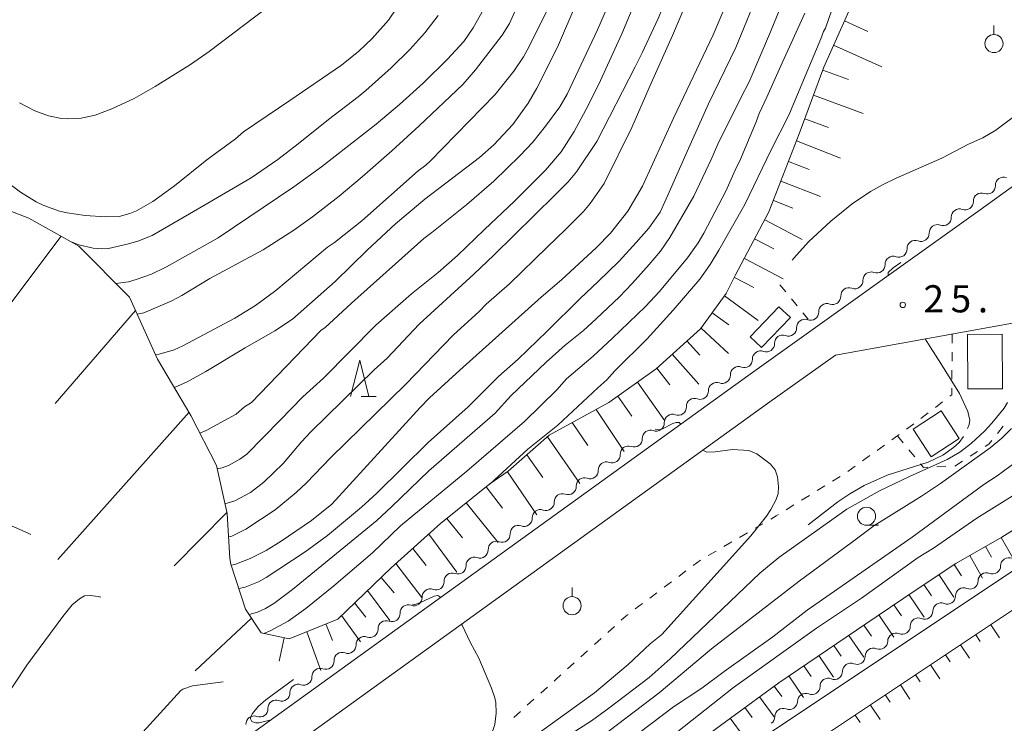
# Model space of a CAD drawing. Units: millimetres. Extents: x -81927 to -80000, y 30000 to 31500.
# Drawn here: x -80623 to -80487, y 31311 to 31408 of the extents above; entities that cross this region are included whole.
import ezdxf

# ---------------------------------------------------------------- set-up
doc = ezdxf.new("R2010")
doc.units = ezdxf.units.MM
for name, color, linetype, lineweight in [('210100_道路縁（街区線）', 7, 'Continuous', 15), ('300100_普通建物', 7, 'Continuous', 15), ('510200_一条河川、細流', 7, 'Continuous', 15), ('610111_人工斜面(上)', 7, 'Continuous', 9), ('610199_人工斜面(中)', 7, 'Continuous', 9), ('630100_植生界', 7, 'Continuous', 9), ('631900_果樹園', 7, 'Continuous', 9), ('633100_広葉樹林', 7, 'Continuous', 9), ('633200_針葉樹林', 7, 'Continuous', 9), ('710100_等高線（計曲線）', 7, 'Continuous', 20), ('710200_等高線（主曲線）', 7, 'Continuous', 9), ('710300_等高線（補助曲線）', 7, 'Continuous', 9), ('731200_図化機測定による標高点', 7, 'Continuous', 20), ('731207_図化機測定による標高点（注記）', 7, 'Continuous', 20)]:
    doc.layers.add(name, color=color, linetype=linetype, lineweight=lineweight)
doc.styles.add('Style-WORKING', font='txt')

msp = doc.modelspace()

# ---------------------------------------------------------------- linework, layer by layer
at = {"layer": '210100_道路縁（街区線）', "flags": 128}
for points in [[(-80657.54, 31261.5), (-80655.7, 31262.83), (-80522.29, 31359.07), (-80490.18, 31382), (-80443.87, 31415.47), (-80443.78, 31415.52)], [(-80373.5, 31388.03), (-80435.04, 31376.18), (-80464.75, 31370.15), (-80491.86, 31365.26), (-80510.18, 31361.94)], [(-80373.04, 31385.55), (-80376.33, 31384.56), (-80387.12, 31380.17), (-80413.04, 31368.54), (-80456.39, 31350.94), (-80460.85, 31348.59), (-80466.35, 31345.08), (-80470.96, 31341.97), (-80520.48, 31308.91), (-80547.72, 31291.66), (-80561.68, 31283.97), (-80566.46, 31281.13), (-80571, 31278.82), (-80575.72, 31276.84), (-80580.95, 31275.6), (-80588.99, 31274.11), (-80596.04, 31272.65), (-80601.93, 31271.15), (-80606.88, 31269.25), (-80611.13, 31266.45), (-80613.82, 31263.8), (-80616.03, 31261.16), (-80659.52, 31198.34)], [(-80374.83, 31380.32), (-80385.35, 31376.03), (-80411.27, 31364.4), (-80454.49, 31346.85), (-80458.58, 31344.69), (-80463.88, 31341.31), (-80468.46, 31338.23), (-80518.02, 31305.14), (-80545.43, 31287.79), (-80559.45, 31280.07), (-80564.28, 31277.19), (-80569.11, 31274.74), (-80574.32, 31272.54), (-80580.02, 31271.2), (-80588.12, 31269.69), (-80595.03, 31268.26), (-80600.56, 31266.86), (-80604.81, 31265.22), (-80608.28, 31262.94), (-80610.51, 31260.74), (-80612.45, 31258.43), (-80655.82, 31195.78)], [(-80600.85, 31296.6), (-80519.55, 31355.25), (-80510.18, 31361.94)]]:
    msp.add_lwpolyline(points, dxfattribs=at)
at = {"layer": '300100_普通建物', "flags": 128}
for points in [[(-80517.97, 31368.63), (-80521.95, 31364.49), (-80520.38, 31362.98), (-80516.4, 31367.13), (-80517.97, 31368.63)], [(-80491.89, 31357.27), (-80491.95, 31364.81), (-80487.14, 31364.85), (-80487.08, 31357.3), (-80491.89, 31357.27)], [(-80495.58, 31354.25), (-80499.45, 31351.71), (-80496.94, 31347.88), (-80493.07, 31350.43), (-80495.58, 31354.25)]]:
    msp.add_lwpolyline(points, dxfattribs=at)
at = {"layer": '510200_一条河川、細流', "extrusion": (0, 0, -1)}
for centre, start, end in [((80486.955128, 31385.41156), 357.976357, 54.146718), ((80486.955128, 31385.41156), 54.146718, 110.317079), ((80489.994619, 31383.209304), 358.290273, 54.460634), ((80489.994576, 31383.215141), 54.146718, 110.317079), ((80493.046055, 31381.029571), 54.460634, 110.630995), ((80493.046055, 31381.029571), 358.290273, 54.460634), ((80496.097492, 31378.849838), 358.290273, 54.460634), ((80496.097492, 31378.849838), 54.460634, 110.630995), ((80499.148928, 31376.670105), 358.290273, 54.460634), ((80499.148928, 31376.670105), 54.460634, 110.630995), ((80502.200364, 31374.490372), 358.290273, 54.460634), ((80502.200364, 31374.490372), 54.460634, 110.630995), ((80505.2518, 31372.310638), 358.290273, 54.460634), ((80505.2518, 31372.310638), 54.460634, 110.630995), ((80508.303237, 31370.130905), 54.460634, 110.630995), ((80508.303237, 31370.130905), 358.290273, 54.460634), ((80511.354673, 31367.951172), 358.290273, 54.460634), ((80511.354673, 31367.951172), 54.460634, 110.630995), ((80514.406109, 31365.771439), 358.290273, 54.460634), ((80514.406109, 31365.771439), 54.460634, 110.630995), ((80517.457546, 31363.591706), 358.290273, 54.460634), ((80517.457546, 31363.591706), 54.460634, 110.630995), ((80520.508982, 31361.411973), 358.290273, 54.460634), ((80520.508982, 31361.411973), 54.460634, 110.630995), ((80523.560418, 31359.23224), 54.460634, 110.630995), ((80523.555527, 31359.230401), 358.025554, 54.195915), ((80526.59686, 31357.036593), 358.025554, 54.195915), ((80526.59686, 31357.036593), 54.195915, 110.366276), ((80529.638193, 31354.842785), 358.025554, 54.195915), ((80529.638193, 31354.842785), 54.195915, 110.366276), ((80532.679526, 31352.648977), 54.195915, 110.366276), ((80532.679526, 31352.648977), 358.025554, 54.195915), ((80535.720858, 31350.455168), 358.025554, 54.195915), ((80535.720858, 31350.455168), 54.195915, 110.366276), ((80538.762191, 31348.26136), 358.025554, 54.195915), ((80538.762191, 31348.26136), 54.195915, 110.366276), ((80541.803524, 31346.067552), 358.025554, 54.195915), ((80541.803524, 31346.067552), 54.195915, 110.366276), ((80544.844857, 31343.873744), 358.025554, 54.195915), ((80544.844857, 31343.873744), 54.195915, 110.366276), ((80547.88619, 31341.679936), 54.195915, 110.366276), ((80547.88619, 31341.679936), 358.025554, 54.195915), ((80550.927523, 31339.486128), 358.025554, 54.195915), ((80550.927523, 31339.486128), 54.195915, 110.366276), ((80553.968856, 31337.29232), 358.025554, 54.195915), ((80553.968856, 31337.29232), 54.195915, 110.366276), ((80557.010189, 31335.098512), 358.025554, 54.195915), ((80557.010189, 31335.098512), 54.195915, 110.366276), ((80560.051522, 31332.904703), 358.025554, 54.195915), ((80560.051522, 31332.904703), 54.195915, 110.366276), ((80563.092855, 31330.710895), 54.195915, 110.366276), ((80488.483191, 31332.836098), 236.269884, 292.440245), ((80488.483191, 31332.836098), 180.099523, 236.269884), ((80563.092855, 31330.710895), 358.025554, 54.195915), ((80491.601925, 31330.753792), 180.099523, 236.269884), ((80566.134188, 31328.517087), 358.025554, 54.195915), ((80566.134188, 31328.517087), 54.195915, 110.366276), ((80491.601925, 31330.753792), 236.269884, 292.440245), ((80494.720659, 31328.671486), 180.099523, 236.269884), ((80569.175521, 31326.323279), 358.025554, 54.195915), ((80569.175521, 31326.323279), 54.195915, 110.366276), ((80497.839392, 31326.589179), 180.099523, 236.269884), ((80494.720659, 31328.671486), 236.269884, 292.440245), ((80572.216853, 31324.129471), 54.195915, 110.366276), ((80497.839392, 31326.589179), 236.269884, 292.440245), ((80572.216853, 31324.129471), 358.025554, 54.195915), ((80500.958126, 31324.506873), 180.099523, 236.269884), ((80575.258186, 31321.935663), 358.025554, 54.195915), ((80575.258186, 31321.935663), 54.195915, 110.366276), ((80504.07686, 31322.424567), 180.099523, 236.269884), ((80500.958126, 31324.506873), 236.269884, 292.440245), ((80504.07686, 31322.424567), 236.269884, 292.440245), ((80578.299519, 31319.741855), 358.025554, 54.195915), ((80578.299519, 31319.741855), 54.195915, 110.366276), ((80507.195594, 31320.342261), 180.099523, 236.269884), ((80581.340852, 31317.548047), 358.025554, 54.195915), ((80581.340852, 31317.548047), 54.195915, 110.366276), ((80507.195594, 31320.342261), 236.269884, 292.440245), ((80510.314328, 31318.259955), 236.269884, 292.440245), ((80510.314328, 31318.259955), 180.099523, 236.269884), ((80584.382185, 31315.354238), 358.025554, 54.195915), ((80584.382185, 31315.354238), 54.195915, 110.366276), ((80513.433062, 31316.177649), 180.099523, 236.269884), ((80587.423518, 31313.16043), 54.195915, 110.366276), ((80513.433062, 31316.177649), 236.269884, 292.440245), ((80587.423518, 31313.16043), 358.025554, 54.195915), ((80516.551796, 31314.095343), 236.269884, 292.440245), ((80516.551796, 31314.095343), 180.099523, 236.269884), ((80590.464851, 31310.966622), 358.025554, 54.195915), ((80590.464851, 31310.966622), 54.195915, 110.366276), ((80519.67053, 31312.013036), 180.099523, 236.269884)]:
    msp.add_arc(centre, 1.127969, start, end, dxfattribs=at)
at = {"layer": '510200_一条河川、細流'}
for centre, start, end in [((-80489.211568, 31385.332833), 249.733674, 1.97289), ((-80492.251456, 31383.142941), 249.419758, 1.658975), ((-80495.302893, 31380.963208), 249.419758, 1.658975), ((-80498.354329, 31378.783474), 249.419758, 1.658975), ((-80501.405765, 31376.603741), 249.419758, 1.658975), ((-80504.457201, 31374.424008), 249.419758, 1.658975), ((-80507.508638, 31372.244275), 249.419758, 1.658975), ((-80510.560074, 31370.064542), 249.419758, 1.658975), ((-80513.61151, 31367.884809), 249.419758, 1.658975), ((-80516.662947, 31365.705075), 249.419758, 1.658975), ((-80519.714383, 31363.525342), 249.419758, 1.658975), ((-80522.765819, 31361.345609), 249.419758, 1.658975), ((-80525.812033, 31359.153611), 249.684477, 1.923693), ((-80528.853366, 31356.959803), 249.684477, 1.923693), ((-80531.894699, 31354.765995), 249.684477, 1.923693), ((-80534.936032, 31352.572187), 249.684477, 1.923693), ((-80537.977365, 31350.378378), 249.684477, 1.923693), ((-80541.018698, 31348.18457), 249.684477, 1.923693), ((-80544.060031, 31345.990762), 249.684477, 1.923693), ((-80547.101364, 31343.796954), 249.684477, 1.923693), ((-80550.142697, 31341.603146), 249.684477, 1.923693), ((-80553.18403, 31339.409338), 249.684477, 1.923693), ((-80556.225363, 31337.21553), 249.684477, 1.923693), ((-80559.266695, 31335.021722), 249.684477, 1.923693), ((-80486.225383, 31332.831175), 67.610507, 179.849724), ((-80562.308028, 31332.827913), 249.684477, 1.923693), ((-80489.344117, 31330.748869), 67.610507, 179.849724), ((-80565.349361, 31330.634105), 249.684477, 1.923693), ((-80492.462851, 31328.666563), 67.610507, 179.849724), ((-80568.390694, 31328.440297), 249.684477, 1.923693), ((-80495.581585, 31326.584257), 67.610507, 179.849724), ((-80571.432027, 31326.246489), 249.684477, 1.923693), ((-80498.700319, 31324.501951), 67.610507, 179.849724), ((-80574.47336, 31324.052681), 249.684477, 1.923693), ((-80501.819053, 31322.419644), 67.610507, 179.849724), ((-80577.514693, 31321.858873), 249.684477, 1.923693), ((-80504.937787, 31320.337338), 67.610507, 179.849724), ((-80580.556026, 31319.665065), 249.684477, 1.923693), ((-80508.056521, 31318.255032), 67.610507, 179.849724), ((-80583.597359, 31317.471257), 249.684477, 1.923693), ((-80511.175254, 31316.172726), 67.610507, 179.849724), ((-80586.638692, 31315.277448), 249.684477, 1.923693), ((-80514.293988, 31314.09042), 67.610507, 179.849724), ((-80589.680025, 31313.08364), 249.684477, 1.923693), ((-80517.412722, 31312.008114), 67.610507, 179.849724)]:
    msp.add_arc(centre, 1.129844, start, end, dxfattribs=at)
at = {"layer": '610111_人工斜面(上)', "flags": 128}
for points in [[(-80627.94, 31383.31), (-80621.58, 31380.88), (-80614.68, 31377.02), (-80607.69, 31369.95), (-80603.82, 31361.37), (-80599.18, 31353.6), (-80595.68, 31346.68), (-80594.19, 31340.05), (-80593.8, 31333.86), (-80593.69, 31333.06), (-80591.63, 31326.84), (-80589.5, 31323.58), (-80585.6, 31322.75), (-80578.88, 31325.47), (-80571.54, 31332.55), (-80564.71, 31338.69), (-80557.89, 31344.17), (-80555.38, 31345.89), (-80549.71, 31350.87), (-80541.47, 31355.38), (-80534.94, 31360.06), (-80528.81, 31365.59), (-80525.25, 31370.46), (-80524, 31372.93), (-80519.36, 31381.73), (-80515.16, 31392.53), (-80511.78, 31401.74), (-80506.92, 31412.59)], [(-80586.61, 31229.28), (-80607.45, 31263.48), (-80604.81, 31265.22), (-80600.56, 31266.86), (-80595.03, 31268.26), (-80588.12, 31269.69), (-80580.02, 31271.2), (-80574.32, 31272.54), (-80569.11, 31274.74), (-80564.28, 31277.19), (-80559.45, 31280.07), (-80545.43, 31287.79), (-80518.02, 31305.14), (-80468.46, 31338.23), (-80463.88, 31341.31), (-80458.58, 31344.69), (-80454.49, 31346.85), (-80411.27, 31364.4), (-80385.35, 31376.03), (-80374.83, 31380.32)], [(-80590.46, 31277.1), (-80588.43, 31277.53), (-80583.03, 31278.71), (-80575.74, 31280.76), (-80569.01, 31284.38), (-80563.68, 31287.88), (-80559.54, 31290.9), (-80554.09, 31294.09), (-80552.11, 31295.13), (-80545.49, 31298.38), (-80537.71, 31302.83), (-80530.88, 31307.24), (-80524.65, 31311.8), (-80518.01, 31316.66), (-80505.98, 31324.82), (-80499.04, 31329.52), (-80493.55, 31333.16), (-80487.19, 31336.81), (-80481.2, 31340.51)]]:
    msp.add_lwpolyline(points, dxfattribs=at)
at = {"layer": '610199_人工斜面(中)', "flags": 128}
for points in [[(-80508.92, 31408.12), (-80505.7, 31406.67)], [(-80510.42, 31404.78), (-80503.75, 31401.77)], [(-80511.93, 31401.32), (-80508.38, 31400.01)], [(-80513.2, 31397.88), (-80506.33, 31395.31)], [(-80514.4, 31394.61), (-80511.13, 31393.41)], [(-80515.54, 31391.56), (-80509.49, 31389.15)], [(-80516.65, 31388.71), (-80513.8, 31387.61)], [(-80517.71, 31385.99), (-80512.25, 31383.87)], [(-80518.75, 31383.29), (-80516.06, 31382.24)], [(-80519.94, 31380.63), (-80514.77, 31377.9)], [(-80617.1, 31378.37), (-80637.42, 31351.41)], [(-80521.33, 31377.99), (-80518.7, 31376.61)], [(-80522.74, 31375.31), (-80517.38, 31372.49)], [(-80524.13, 31372.66), (-80521.46, 31371.3)], [(-80525.5, 31370.12), (-80520.84, 31366.72)], [(-80606.86, 31368.12), (-80617.96, 31355.25)], [(-80527.19, 31367.81), (-80524.88, 31366.11)], [(-80528.74, 31365.68), (-80524.92, 31362.18)], [(-80530.68, 31363.9), (-80528.92, 31361.95)], [(-80532.72, 31362.06), (-80529.05, 31357.95)], [(-80534.86, 31360.13), (-80533.05, 31357.84)], [(-80537.51, 31358.21), (-80533.74, 31352.88)], [(-80540.24, 31356.26), (-80538.29, 31353.53)], [(-80599.45, 31354.05), (-80617.58, 31333.73)], [(-80543.23, 31354.42), (-80539.34, 31348.62)], [(-80546.53, 31352.62), (-80544.35, 31349.46)], [(-80549.95, 31350.66), (-80545.49, 31344.19)], [(-80552.78, 31348.18), (-80550.57, 31345.06)], [(-80555.48, 31345.82), (-80551.43, 31339.9)], [(-80558.43, 31343.74), (-80556.17, 31340.78)], [(-80561.17, 31341.54), (-80556.77, 31336.05)], [(-80594.22, 31340.18), (-80601.52, 31332.84)], [(-80563.84, 31339.39), (-80561.7, 31336.72)], [(-80566.33, 31337.23), (-80562.45, 31331.95)], [(-80487.29, 31336.75), (-80485.69, 31333.94)], [(-80568.54, 31335.25), (-80566.7, 31332.86)], [(-80489.46, 31335.51), (-80488.62, 31334.03)], [(-80491.63, 31334.26), (-80489.86, 31331.15)], [(-80570.87, 31333.16), (-80567.3, 31328.45)], [(-80493.79, 31333), (-80492.76, 31331.45)], [(-80572.9, 31331.24), (-80571.14, 31329.08)], [(-80495.87, 31331.62), (-80493.81, 31328.52)], [(-80574.78, 31329.43), (-80571.72, 31325.26)], [(-80497.96, 31330.24), (-80496.92, 31328.68)], [(-80500.03, 31328.85), (-80497.94, 31325.76)], [(-80576.58, 31327.7), (-80575.05, 31325.76)], [(-80502.1, 31327.44), (-80501.06, 31325.91)], [(-80590.83, 31325.62), (-80598.59, 31318.32)], [(-80578.38, 31325.96), (-80575.76, 31322.35)], [(-80504.17, 31326.04), (-80502.1, 31322.99)], [(-80583.18, 31323.73), (-80581.27, 31318.37)], [(-80580.55, 31324.8), (-80579.62, 31322.51)], [(-80506.24, 31324.64), (-80505.21, 31323.12)], [(-80488.72, 31324.7), (-80487.51, 31322.89)], [(-80586.31, 31322.9), (-80587.01, 31319.64)], [(-80508.31, 31323.23), (-80506.26, 31320.21)], [(-80490.8, 31323.31), (-80490.19, 31322.4)], [(-80510.38, 31321.83), (-80509.36, 31320.33)], [(-80492.88, 31321.93), (-80491.64, 31320.07)], [(-80512.45, 31320.43), (-80510.42, 31317.43)], [(-80494.96, 31320.54), (-80494.33, 31319.59)], [(-80514.52, 31319.03), (-80513.51, 31317.54)], [(-80497.04, 31319.15), (-80495.76, 31317.24)], [(-80516.59, 31317.63), (-80514.58, 31314.65)], [(-80499.12, 31317.76), (-80498.47, 31316.79)], [(-80518.64, 31316.2), (-80517.59, 31314.77)], [(-80501.2, 31316.37), (-80499.89, 31314.41)], [(-80520.66, 31314.72), (-80518.63, 31311.95)], [(-80503.27, 31314.98), (-80502.61, 31313.99)], [(-80522.67, 31313.24), (-80521.69, 31311.9)], [(-80505.35, 31313.6), (-80504.01, 31311.58)], [(-80524.69, 31311.77), (-80522.83, 31309.2)], [(-80507.43, 31312.21), (-80506.75, 31311.19)]]:
    msp.add_lwpolyline(points, dxfattribs=at)
at = {"layer": '630100_植生界'}
for p, q in [((-80517.84, 31371.64), (-80517.044, 31370.676)), ((-80516.249, 31369.712), (-80515.453, 31368.748)), ((-80514.657, 31367.784), (-80513.92, 31366.89)), ((-80494.05, 31364.86), (-80494.057, 31363.61)), ((-80494.065, 31362.36), (-80494.072, 31361.11)), ((-80494.08, 31359.86), (-80494.087, 31358.61)), ((-80495.384, 31355.492), (-80496.375, 31354.73)), ((-80497.365, 31353.968), (-80498.356, 31353.206)), ((-80501.371, 31350.977), (-80502.385, 31350.246)), ((-80487.798, 31351.133), (-80487.02, 31352.111)), ((-80501.6, 31350.81), (-80500.809, 31349.842)), ((-80503.4, 31349.516), (-80504.414, 31348.785)), ((-80500.017, 31348.875), (-80499.226, 31347.907)), ((-80491.586, 31347.963), (-80490.537, 31348.643)), ((-80505.428, 31348.054), (-80506.443, 31347.324)), ((-80507.457, 31346.593), (-80508.471, 31345.863)), ((-80496.183, 31346.5), (-80494.934, 31346.555)), ((-80509.528, 31345.195), (-80510.59, 31344.536)), ((-80511.652, 31343.878), (-80512.715, 31343.219)), ((-80513.777, 31342.561), (-80514.84, 31341.902)), ((-80515.902, 31341.244), (-80516.965, 31340.585)), ((-80522.341, 31337.399), (-80523.421, 31336.769)), ((-80520.181, 31338.658), (-80521.261, 31338.028)), ((-80524.5, 31336.139), (-80525.58, 31335.509)), ((-80526.66, 31334.88), (-80527.74, 31334.25)), ((-80530.82, 31332.121), (-80531.821, 31331.372)), ((-80532.821, 31330.622), (-80533.821, 31329.873)), ((-80534.822, 31329.123), (-80535.822, 31328.374)), ((-80536.822, 31327.624), (-80537.823, 31326.875)), ((-80540.694, 31324.468), (-80541.62, 31323.629)), ((-80542.546, 31322.789), (-80543.472, 31321.95)), ((-80544.398, 31321.11), (-80545.324, 31320.271)), ((-80546.25, 31319.431), (-80547.177, 31318.592)), ((-80549.957, 31316.076), (-80550.885, 31315.238)), ((-80551.813, 31314.401), (-80552.741, 31313.563)), ((-80553.669, 31312.726), (-80554.598, 31311.889))]:
    msp.add_line(p, q, dxfattribs=at)
at = {"layer": '630100_植生界', "flags": 128}
for points in [[(-80494.095, 31357.36), (-80494.1, 31356.48), (-80494.393, 31356.254)], [(-80499.347, 31352.443), (-80499.52, 31352.31), (-80500.357, 31351.707)], [(-80489.488, 31349.324), (-80488.97, 31349.66), (-80488.576, 31350.154)], [(-80498.435, 31346.939), (-80498.01, 31346.42), (-80497.432, 31346.445)], [(-80493.685, 31346.609), (-80493.67, 31346.61), (-80492.634, 31347.282)], [(-80518.027, 31339.926), (-80518.36, 31339.72), (-80519.101, 31339.288)], [(-80528.82, 31333.62), (-80528.82, 31333.62), (-80529.82, 31332.871)], [(-80538.823, 31326.125), (-80539.07, 31325.94), (-80539.768, 31325.308)], [(-80548.103, 31317.752), (-80548.8, 31317.12), (-80549.029, 31316.913)]]:
    msp.add_lwpolyline(points, dxfattribs=at)
at = {"layer": '631900_果樹園'}
for p, q in [((-80488.28, 31406.245), (-80488.28, 31407.495)), ((-80546.54, 31328.575), (-80546.54, 31329.825))]:
    msp.add_line(p, q, dxfattribs=at)
for centre in [(-80488.28, 31404.995), (-80546.54, 31327.325)]:
    msp.add_circle(centre, 1.24995, dxfattribs=at)
at = {"layer": '633100_広葉樹林'}
msp.add_line((-80505.88, 31338.43), (-80504.213, 31338.43), dxfattribs=at)
msp.add_circle((-80505.88, 31339.68), 1.249875, dxfattribs=at)
at = {"layer": '633200_針葉樹林'}
msp.add_line((-80575.672, 31356.25), (-80573.588, 31356.25), dxfattribs=at)
at = {"layer": '633200_針葉樹林', "flags": 128}
msp.add_lwpolyline([(-80577.13, 31356.25), (-80575.88, 31361.25), (-80574.63, 31356.25)], dxfattribs=at)
at = {"layer": '710100_等高線（計曲線）', "flags": 128}
for points in [[(-80567.52, 31354.73), (-80566.23, 31356.04), (-80562.05, 31359.86), (-80550.83, 31369.97), (-80547.99, 31372.36), (-80543.18, 31376.8), (-80541.26, 31378.79), (-80538.83, 31381.82), (-80536.83, 31385.29), (-80532.53, 31394.68), (-80527.04, 31406.18), (-80525.58, 31409.65), (-80523.25, 31415.34), (-80521.92, 31418.51)], [(-80624.22, 31385.57), (-80622.73, 31384.47), (-80620.57, 31383.14), (-80619.51, 31382.62), (-80617.36, 31381.85), (-80616.28, 31381.59), (-80613.81, 31381.24), (-80610.97, 31381.05), (-80609.11, 31381.12), (-80607.63, 31381.52), (-80606.71, 31381.88), (-80604.44, 31383.15), (-80601.44, 31385.32), (-80596.99, 31388.94), (-80593.01, 31391.82), (-80591.91, 31392.78), (-80585.51, 31397.12), (-80578.41, 31402.01), (-80576, 31403.92), (-80574.16, 31405.67), (-80571.91, 31408.22), (-80570.73, 31409.95)], [(-80545.87, 31410.72), (-80548.56, 31404.5), (-80551.4, 31398.82), (-80552.6, 31396.77), (-80554.73, 31393.82), (-80557.36, 31391.02), (-80559.34, 31389.25), (-80566.88, 31383.49), (-80570.92, 31380.08), (-80574.87, 31376.45), (-80579.28, 31372.14), (-80585.18, 31366.9), (-80587.58, 31365.29), (-80591.68, 31362.94), (-80597.13, 31359.67), (-80599.73, 31358.27), (-80601.45, 31357.49), (-80601.5, 31357.48)], [(-80593.65, 31332.92), (-80593.14, 31333.04), (-80591.01, 31333.84), (-80588.81, 31334.97), (-80586.73, 31336.26), (-80582.53, 31339.1), (-80579.71, 31341.33), (-80567.52, 31354.73)], [(-80479.38, 31350.78), (-80479.95, 31350.46), (-80485.2, 31347.21), (-80487.84, 31345.25), (-80489.69, 31344.08), (-80499.56, 31336.81), (-80514.07, 31326.73), (-80518.82, 31323.02), (-80525.53, 31318.25), (-80528.62, 31315.93), (-80532.52, 31313.33), (-80545.05, 31303.85), (-80551.34, 31298.69), (-80553.57, 31297), (-80556.4, 31295.04), (-80559.77, 31292.92), (-80563.66, 31290.94), (-80564.3, 31290.51), (-80568.76, 31288.57), (-80572.32, 31286.77), (-80574.25, 31285.99)], [(-80594.72, 31316.79), (-80598.98, 31316.26), (-80600.3, 31315.79), (-80600.6, 31315.59), (-80605.85, 31309.87), (-80607.81, 31307.49)]]:
    msp.add_lwpolyline(points, dxfattribs=at)
at = {"layer": '710200_等高線（主曲線）', "flags": 128}
for points in [[(-80547.21, 31398.01), (-80543.04, 31406.87), (-80541.66, 31410.08), (-80539.79, 31414.92), (-80537.94, 31420.08), (-80533.94, 31431), (-80530.76, 31439.54), (-80527.97, 31446.18), (-80524.1, 31456.68), (-80521.47, 31463.22), (-80519.37, 31468.38), (-80518.39, 31470.35), (-80517.14, 31472.39), (-80512.38, 31478.34), (-80508.98, 31481.97), (-80505.95, 31484.71), (-80502.02, 31487.79), (-80498.31, 31490.93), (-80496.41, 31492.33), (-80485.94, 31498.44), (-80483.61, 31499.54), (-80482.4, 31500)], [(-80606.63, 31367.61), (-80605.68, 31367.8), (-80601.83, 31369.45), (-80600.46, 31370.18), (-80596.59, 31372.54), (-80589.23, 31376.51), (-80584.97, 31379.2), (-80582.41, 31381.04), (-80578.71, 31383.89), (-80575.55, 31386.57), (-80571.43, 31390.19), (-80567.68, 31393.62), (-80561.63, 31399.35), (-80559.87, 31401.36), (-80556.19, 31406.14), (-80555.2, 31407.75), (-80554.07, 31410.26), (-80553.12, 31412.49), (-80552.24, 31414.95), (-80550.51, 31421.58), (-80549.03, 31426.38), (-80547.77, 31429.88), (-80546.4, 31433.12)], [(-80594.5, 31341.39), (-80593.12, 31341.81), (-80590.97, 31342.95), (-80589.1, 31344.39), (-80586.44, 31346.97), (-80583.92, 31349.98), (-80582.63, 31351.34), (-80573.9, 31359.93), (-80572.07, 31361.54), (-80567.65, 31366.24), (-80560.13, 31373.14), (-80557.34, 31375.77), (-80548.91, 31384.04), (-80547.11, 31385.88), (-80545.94, 31387.26), (-80543.14, 31391.48), (-80537.82, 31401.78), (-80536.86, 31403.73), (-80534.66, 31408.47), (-80532.92, 31412.7), (-80530.39, 31419.65), (-80528.25, 31425.44)], [(-80525.73, 31422.49), (-80532.7, 31406.12), (-80535.61, 31399.51), (-80538.31, 31393.4), (-80542.11, 31385.67), (-80544.03, 31382.89), (-80544.96, 31381.81), (-80547.46, 31379.29), (-80549.99, 31376.84), (-80555.19, 31371.79), (-80558.4, 31369), (-80559.37, 31367.97), (-80562.96, 31364.69), (-80569.49, 31357.94), (-80579.93, 31347.76), (-80583.22, 31344.31), (-80584.64, 31342.98), (-80587.57, 31340.58), (-80591.6, 31337.9), (-80593.53, 31336.92), (-80593.99, 31336.85)], [(-80592.58, 31329.7), (-80591.68, 31329.89), (-80589.86, 31330.64), (-80588.79, 31331.22), (-80583.41, 31334.77), (-80580.33, 31337.02), (-80575.63, 31340.93), (-80573.5, 31342.89), (-80566.41, 31349.85), (-80560.92, 31354.82), (-80556.72, 31358.98), (-80553.99, 31361.4), (-80549.97, 31365.24), (-80545.42, 31369.79), (-80542.93, 31372.12), (-80540.05, 31374.92), (-80537.68, 31377.51), (-80535.96, 31379.49), (-80534.38, 31381.69), (-80533.32, 31384.03), (-80530.65, 31390.09), (-80527.7, 31396.67), (-80523.92, 31404.46), (-80520.55, 31412.7)], [(-80516.49, 31413.19), (-80519.12, 31406.63), (-80522.1, 31399.7), (-80523.22, 31397.51), (-80526.41, 31391.1), (-80527.33, 31388.98), (-80529.74, 31383.89), (-80533.03, 31378.18), (-80534.35, 31376.29), (-80535.88, 31374.47), (-80538.24, 31371.82), (-80539.98, 31370.02), (-80543.22, 31366.94), (-80544.97, 31365.36), (-80547.5, 31363.33), (-80550.12, 31360.97), (-80554.99, 31356.3), (-80557.18, 31353.94), (-80566.33, 31345.95), (-80571.48, 31340.98), (-80573.52, 31339.08), (-80585.16, 31329.56), (-80587.75, 31327.62), (-80588.87, 31326.95), (-80590.01, 31326.44), (-80591.16, 31326.12)], [(-80537.8, 31410.87), (-80539.69, 31406.34), (-80542.6, 31399.9), (-80544.31, 31396.44), (-80546.24, 31392.85), (-80548.05, 31390.03), (-80550.21, 31387.52), (-80554.53, 31383.17), (-80558.64, 31379.32), (-80562.36, 31375.72), (-80565.04, 31373.34), (-80568.73, 31370.42), (-80573.67, 31366.1), (-80580.86, 31358.78), (-80583.74, 31356.17), (-80586.85, 31352.97)], [(-80473.46, 31410.94), (-80476.22, 31405.07), (-80477.59, 31402.66), (-80479.03, 31400.67), (-80480.51, 31399.01), (-80481.57, 31397.97), (-80483.08, 31396.7), (-80488.04, 31393.02), (-80489.82, 31391.95), (-80491.81, 31391.07), (-80495.5, 31389.14), (-80501.77, 31386.41), (-80503.69, 31385.47), (-80505.31, 31384.54), (-80507.85, 31382.85), (-80510.81, 31380.46), (-80513.91, 31377.61), (-80515.91, 31375.36), (-80516.14, 31375.06)], [(-80588.71, 31409.91), (-80596.66, 31403.89), (-80599.23, 31402.1), (-80604.15, 31399.05), (-80607.03, 31397.39), (-80610.11, 31395.97), (-80612.43, 31395.12), (-80614.37, 31394.7), (-80616.18, 31394.59), (-80617.07, 31394.65), (-80618.86, 31394.99), (-80620.76, 31395.68), (-80622.85, 31396.79)], [(-80558.78, 31409.72), (-80560.19, 31407.15), (-80561.5, 31405.29), (-80563.76, 31402.82), (-80567.11, 31399.53), (-80570.39, 31396.57), (-80573.61, 31393.84), (-80581.15, 31387.96), (-80584.97, 31385.19), (-80595.41, 31378.14), (-80602.57, 31374.15), (-80604.63, 31373.14), (-80606.75, 31372.38), (-80607.83, 31372.09), (-80609.55, 31371.84)], [(-80510.67, 31409.64), (-80511.54, 31407.14), (-80511.82, 31406.68), (-80512.18, 31405.63), (-80516.61, 31395.1), (-80519.04, 31390.29), (-80522.71, 31382.77), (-80526.26, 31376.46), (-80527.46, 31374.45), (-80528.91, 31372.42), (-80532.57, 31368.16), (-80536.18, 31364.18), (-80540.65, 31359.79), (-80541.75, 31358.55), (-80542.98, 31357.42), (-80548.51, 31352.29), (-80552.65, 31348.97), (-80557.88, 31344.18)], [(-80615.6, 31377.53), (-80614.66, 31377.2), (-80612.68, 31376.74), (-80611.5, 31376.63), (-80610.57, 31376.67), (-80607.99, 31377.29), (-80606.52, 31377.7), (-80604.52, 31378.47), (-80597.98, 31382.3), (-80590.88, 31386.43), (-80587.19, 31388.96), (-80584.4, 31391.12), (-80580.17, 31394.52), (-80576.09, 31397.64), (-80575.03, 31398.5), (-80571.54, 31401.65), (-80568.96, 31404.19), (-80566.9, 31406.48), (-80565.02, 31408.87)], [(-80550.12, 31409.35), (-80552.51, 31404.49), (-80553.25, 31403.18), (-80554.57, 31401.17), (-80557.16, 31397.94), (-80566.13, 31388.76), (-80566.74, 31388.17), (-80567.81, 31387.42), (-80575.59, 31380.51), (-80579.34, 31377.52), (-80580.32, 31376.85), (-80587.48, 31370.89), (-80590.26, 31368.82), (-80593.11, 31367.04), (-80600.32, 31363.22), (-80601.5, 31362.69), (-80603.58, 31362.07), (-80604.1, 31361.99)], [(-80589.11, 31323.5), (-80588.23, 31323.84), (-80585.76, 31325.19), (-80583.3, 31326.93), (-80579.46, 31330.06), (-80574.11, 31334.62), (-80570.25, 31338.37), (-80561.06, 31345.91), (-80553.14, 31352.77), (-80548.67, 31357.17), (-80547.32, 31358.69), (-80543.65, 31361.81), (-80541.03, 31364.23), (-80536.41, 31368.64), (-80534.45, 31370.74), (-80530.62, 31375.39), (-80529.14, 31377.45), (-80528.36, 31378.78), (-80525.29, 31384.59), (-80523.84, 31387.92), (-80523.36, 31388.79), (-80521.13, 31394.17), (-80520.69, 31395.33), (-80519.66, 31397.59), (-80517.71, 31401.91), (-80514.39, 31409.17)], [(-80597.96, 31351.18), (-80597.09, 31351.53), (-80592.96, 31353.8), (-80591.79, 31354.81), (-80590.82, 31355.42), (-80581.2, 31365.4), (-80580.7, 31365.7), (-80576.99, 31369.14), (-80567, 31378.07), (-80565.93, 31378.9), (-80564.06, 31380.36), (-80561.09, 31382.76), (-80557.34, 31385.99), (-80553.74, 31389.46), (-80551.98, 31391.39), (-80550.22, 31393.58), (-80548.26, 31396.23), (-80547.21, 31398.01)], [(-80533.92, 31308.39), (-80524.26, 31316.02), (-80512.78, 31324.2), (-80506.56, 31328.37), (-80498.74, 31334), (-80496.64, 31335.29), (-80490.65, 31339.4), (-80484.64, 31343.16), (-80479.65, 31346.6), (-80475.86, 31348.88), (-80473.81, 31349.98), (-80467.69, 31352.88), (-80464.34, 31354.29), (-80462.96, 31354.73), (-80459.25, 31356.4), (-80452.93, 31358.75)], [(-80549.34, 31307.92), (-80543.88, 31311.44), (-80541.46, 31313.15), (-80535.91, 31317.4), (-80532.99, 31320), (-80520.62, 31331.84), (-80518.01, 31333.99), (-80508.62, 31340.67), (-80504.09, 31343.18), (-80499.96, 31345.18), (-80494.75, 31347.52), (-80493, 31348.55), (-80491.37, 31349.77), (-80489.58, 31351.45), (-80488.56, 31352.54), (-80486.89, 31354.6), (-80486.41, 31355.39)], [(-80586.85, 31352.97), (-80591.48, 31348.24), (-80592.44, 31347.55), (-80593.99, 31346.7), (-80594.89, 31346.37), (-80595.58, 31346.24)], [(-80535.05, 31351.72), (-80534.46, 31351.63), (-80534.08, 31351.74), (-80532.63, 31352.5), (-80532.18, 31352.65), (-80531.77, 31352.62), (-80531.53, 31352.41)], [(-80485.85, 31351.79), (-80487.17, 31350.49), (-80488.81, 31349.13), (-80495.67, 31344.2), (-80498.29, 31342.46), (-80504.85, 31338.35), (-80507.81, 31336.15), (-80515.17, 31330.7), (-80527.27, 31321.35), (-80534.5, 31315.3), (-80544.89, 31307.41), (-80553.31, 31300.63), (-80557.66, 31297.42), (-80560.44, 31295.54), (-80563.89, 31293.44), (-80566.26, 31292.2), (-80573.45, 31288.56), (-80575.99, 31287.54), (-80581.42, 31285.92), (-80585.26, 31284.99)], [(-80528.49, 31348.8), (-80527.93, 31348.55), (-80526.79, 31348.6), (-80524.37, 31348.91), (-80522.12, 31348.77), (-80521.04, 31348.29), (-80519.21, 31346.92), (-80518.48, 31346.09), (-80518.16, 31345.12), (-80518.05, 31343.73), (-80518.08, 31342.84), (-80518.37, 31342), (-80519.08, 31340.6), (-80519.7, 31339.69), (-80521.87, 31336.97), (-80534.15, 31323.35), (-80535.75, 31322.04), (-80538.8, 31319.2), (-80543.47, 31315.3), (-80556.19, 31306.07)], [(-80629.66, 31337.78), (-80628.49, 31338.84), (-80627.51, 31339.26), (-80626.95, 31339.3), (-80626.15, 31339.15), (-80624.71, 31338.67), (-80621.66, 31337.34), (-80621.31, 31337.15)], [(-80611.62, 31328.49), (-80611.98, 31328.6), (-80613.11, 31328.72), (-80613.88, 31328.67), (-80614.6, 31328.28), (-80615.59, 31327.45), (-80616.89, 31325.82), (-80621.83, 31319.09), (-80625.52, 31313.52), (-80628.44, 31309.47), (-80631.8, 31304.48), (-80633.46, 31301.72), (-80637.45, 31295.83)], [(-80564.69, 31328.48), (-80565.1, 31328.72), (-80565.6, 31328.66), (-80567.47, 31327.75), (-80568.26, 31327.47), (-80568.58, 31327.52), (-80568.58, 31327.53)], [(-80608.73, 31288.49), (-80607.83, 31288.71), (-80597.37, 31289.5), (-80589.68, 31290.38), (-80587, 31290.93), (-80578.91, 31293.19), (-80575.46, 31294.36), (-80573.08, 31295.43), (-80569.3, 31297.54), (-80567.69, 31298.61), (-80566.39, 31299.71), (-80561.9, 31304.22), (-80559.68, 31306.79), (-80558.37, 31308.57), (-80557.49, 31310.08), (-80557.22, 31310.89), (-80557.03, 31312.47), (-80557.09, 31313.94), (-80557.21, 31314.58), (-80557.67, 31315.93), (-80559.43, 31320.07), (-80560.62, 31322.29), (-80561.73, 31324.65), (-80561.81, 31324.77)]]:
    msp.add_lwpolyline(points, dxfattribs=at)
at = {"layer": '710300_等高線（補助曲線）', "flags": 128}
for points in [[(-80502.9, 31372.92), (-80502.87, 31373.38), (-80502.2, 31374.01), (-80501.16, 31374.75)], [(-80491.937, 31351.807), (-80491.7, 31352.38), (-80491.61, 31352.94), (-80491.88, 31354.17), (-80493.06, 31356.64), (-80495.63, 31360.79), (-80497.09, 31363.07), (-80497.76, 31364.19)], [(-80513.92, 31338.49), (-80509.86, 31341.67), (-80508.2, 31342.78), (-80506.21, 31343.94), (-80503.04, 31345.34), (-80497.36, 31347.16), (-80495.35, 31348.14), (-80493.89, 31349.19), (-80493.07, 31349.86), (-80492.464, 31350.679)], [(-80588.21, 31311.52), (-80588.31, 31311.52), (-80589.78, 31311.14), (-80590.24, 31311.13), (-80590.79, 31311.32), (-80590.96, 31311.69), (-80590.9, 31312), (-80590.67, 31312.43), (-80589.91, 31313.38), (-80588.83, 31314.34), (-80585.01, 31317.13)]]:
    msp.add_lwpolyline(points, dxfattribs=at)
at = {"layer": '731200_図化機測定による標高点'}
msp.add_circle((-80500.87, 31368.89), 0.375, dxfattribs=at)

# ---------------------------------------------------------------- texts
at = {"layer": '731207_図化機測定による標高点（注記）', "style": 'Style-WORKING'}
for s, p in [('2', (-80498.01, 31367.85)), ('5', (-80494.26, 31367.85)), ('.', (-80490.51, 31367.85))]:
    msp.add_text(s, height=3.75, dxfattribs=at).set_placement(p)

doc.saveas('drawing.dxf')
